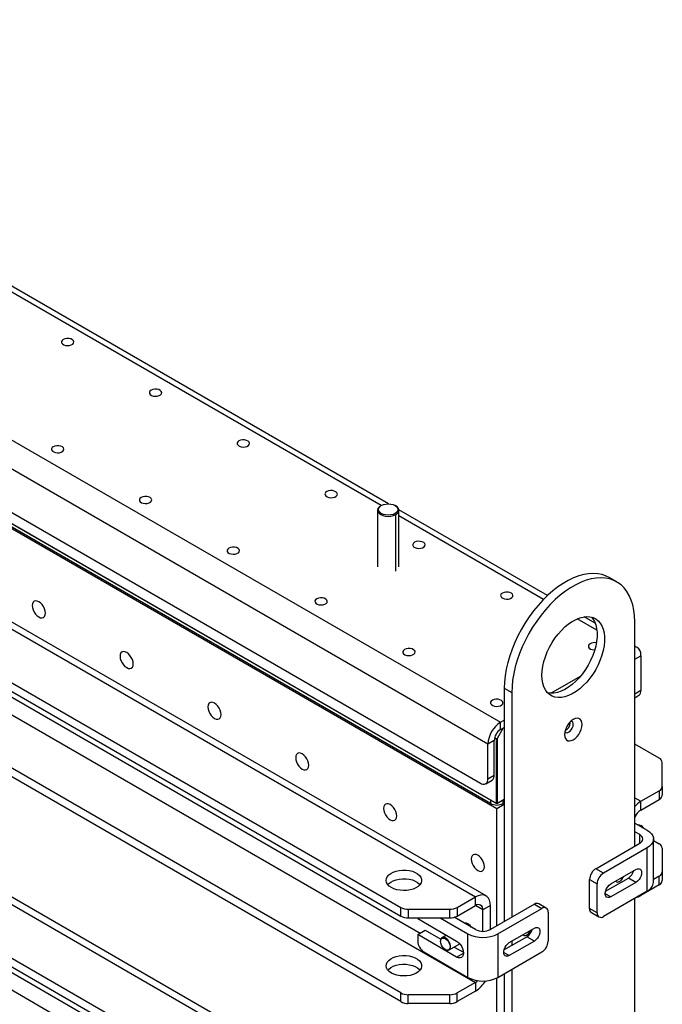
# Model space of a CAD drawing. Units: inches. Extents: x 0.3 to 7.9, y 0.2 to 11.3.
# Drawn here: x 6 to 6.5, y 9.6 to 10.3 of the extents above; entities that cross this region are included whole.
import ezdxf

# ---------------------------------------------------------------- set-up
doc = ezdxf.new("R2010")
doc.units = ezdxf.units.IN
doc.header["$MEASUREMENT"] = 0

msp = doc.modelspace()

# ---------------------------------------------------------------- linework, layer by layer
at = {"color": 7, "linetype": 'Continuous', "lineweight": 25}
for p, q in [((6.34044, 9.81006), (5.41248, 10.34576)), ((5.41804, 10.3104), (6.33487, 9.78113)), ((5.41897, 10.29808), (6.34693, 9.76238)), ((5.4192, 10.30143), (6.3467, 9.76599)), ((6.34693, 9.76586), (5.41944, 10.30129)), ((6.34229, 9.76613), (5.42547, 10.2954)), ((5.41248, 10.22736), (6.33116, 9.69701)), ((6.33903, 9.69779), (5.42035, 10.22813)), ((5.39901, 10.19549), (6.27596, 9.68924)), ((5.39901, 10.18906), (6.27596, 9.68281)), ((5.41248, 10.16413), (6.33116, 9.63379)), ((6.26686, 9.98769), (5.98473, 10.15056)), ((6.27596, 9.62601), (5.39901, 10.13227)), ((6.27596, 9.61958), (5.39901, 10.12584)), ((5.41248, 10.02376), (6.33116, 9.49341)), ((6.33903, 9.49419), (5.42035, 10.02454)), ((5.39901, 9.99189), (6.27596, 9.48564)), ((5.39901, 9.98546), (6.27596, 9.47921)), ((6.2611, 9.9862), (6.26156, 9.98647)), ((6.27223, 9.9862), (6.27177, 9.98647)), ((6.38439, 9.91984), (6.27452, 9.98326)), ((6.25879, 9.98299), (6.25879, 9.94104)), ((6.27454, 9.94104), (6.27454, 9.98299)), ((5.41248, 9.96053), (6.33116, 9.43019)), ((6.43569, 9.93004), (6.43012, 9.93326)), ((6.41972, 9.89944), (6.41161, 9.90413)), ((6.44901, 9.73451), (6.44901, 9.9006)), ((6.45093, 9.88143), (6.44901, 9.88254)), ((6.44901, 9.87274), (6.45365, 9.87542)), ((6.45365, 9.87542), (6.45365, 9.8497)), ((6.38695, 9.84763), (6.40899, 9.86035)), ((6.3525, 9.85132), (6.35807, 9.8481)), ((6.3525, 9.85132), (6.3525, 9.67879)), ((6.35807, 9.8481), (6.35807, 9.68201)), ((6.45365, 9.8497), (6.44901, 9.84702)), ((6.44901, 9.84436), (6.45202, 9.8461)), ((6.34972, 9.82614), (6.3525, 9.82774)), ((6.34972, 9.82078), (6.34972, 9.82614)), ((6.40122, 9.82586), (6.40118, 9.8264)), ((6.35134, 9.82145), (6.34716, 9.81421)), ((6.34972, 9.82078), (6.3525, 9.82238)), ((6.3525, 9.82212), (6.35134, 9.82145)), ((6.35134, 9.82171), (6.35134, 9.82145)), ((6.34508, 9.81274), (6.34044, 9.81006)), ((6.34044, 9.78434), (6.34044, 9.81006)), ((6.34508, 9.78702), (6.34508, 9.81274)), ((6.3467, 9.81395), (6.34535, 9.81472)), ((6.34716, 9.81421), (6.3467, 9.81395)), ((6.3467, 9.76599), (6.3467, 9.81395)), ((6.34716, 9.81421), (6.34716, 9.76599)), ((6.46712, 9.79959), (6.44901, 9.81004)), ((6.46942, 9.77871), (6.46942, 9.79638)), ((6.34044, 9.78434), (6.34508, 9.78702)), ((6.33881, 9.78074), (6.34345, 9.78342)), ((6.45365, 9.76772), (6.46712, 9.7755)), ((6.46712, 9.7755), (6.46712, 9.76907)), ((6.46942, 9.77871), (6.46942, 9.77228)), ((6.34716, 9.76599), (6.3467, 9.76599)), ((6.34693, 9.76586), (6.3467, 9.76599)), ((6.3525, 9.76907), (6.34693, 9.76586)), ((6.34693, 9.76586), (6.34716, 9.76599)), ((6.34693, 9.76238), (6.3525, 9.76559)), ((6.34716, 9.76599), (6.3525, 9.76907)), ((6.3525, 9.76666), (6.35157, 9.76613)), ((6.45365, 9.76129), (6.46712, 9.76907)), ((6.45365, 9.76129), (6.45365, 9.76772)), ((6.34693, 9.67558), (6.34693, 9.76238)), ((6.44901, 9.75165), (6.45829, 9.74629)), ((6.45272, 9.74308), (6.44901, 9.74522)), ((6.45365, 9.74977), (6.45342, 9.74991)), ((6.42024, 9.7179), (6.45272, 9.73665)), ((6.4629, 9.70772), (6.4629, 9.73986)), ((6.4629, 9.7388), (6.46712, 9.73637)), ((6.45829, 9.73344), (6.42581, 9.71469)), ((6.45829, 9.70129), (6.45829, 9.73344)), ((6.46942, 9.73315), (6.46942, 9.71549)), ((6.42581, 9.71469), (6.42024, 9.7179)), ((6.43138, 9.70665), (6.44994, 9.71736)), ((6.46942, 9.71549), (6.46942, 9.70906)), ((6.4156, 9.70986), (6.42117, 9.70665)), ((6.4156, 9.68843), (6.4156, 9.70986)), ((6.42117, 9.68522), (6.42117, 9.70665)), ((6.42744, 9.70116), (6.44437, 9.71093)), ((6.44994, 9.70772), (6.43138, 9.697)), ((6.44994, 9.70772), (6.44437, 9.71093)), ((6.46712, 9.71228), (6.4629, 9.70984)), ((6.46712, 9.70585), (6.46712, 9.71228)), ((6.45829, 9.70129), (6.42581, 9.68254)), ((6.46712, 9.70585), (6.45365, 9.69807)), ((6.31769, 9.68924), (6.33116, 9.69701)), ((6.33116, 9.69058), (6.33116, 9.69701)), ((6.38362, 9.68876), (6.37805, 9.69198)), ((6.44901, 9.53091), (6.44901, 9.69593)), ((6.27596, 9.68281), (6.27596, 9.68924)), ((6.28153, 9.6879), (6.31212, 9.6879)), ((6.28153, 9.6879), (6.28153, 9.68148)), ((6.31212, 9.68148), (6.31212, 9.6879)), ((6.31769, 9.68281), (6.33116, 9.69058)), ((6.31769, 9.68924), (6.31769, 9.68281)), ((6.34229, 9.69058), (6.33673, 9.68737)), ((6.33673, 9.67157), (6.33673, 9.68737)), ((6.37477, 9.69165), (6.34229, 9.6729)), ((6.34229, 9.6729), (6.34229, 9.69058)), ((6.34786, 9.66969), (6.38034, 9.68844)), ((6.37477, 9.69165), (6.38034, 9.68844)), ((6.38498, 9.68576), (6.38498, 9.66433)), ((6.42117, 9.68522), (6.4156, 9.68843)), ((6.41696, 9.68543), (6.42253, 9.68221)), ((6.28153, 9.68148), (6.31212, 9.68148)), ((6.28847, 9.68148), (6.28847, 9.68094)), ((6.28847, 9.68094), (6.31724, 9.66433)), ((6.30517, 9.68148), (6.32559, 9.66969)), ((6.33116, 9.6729), (6.31553, 9.68192)), ((6.32493, 9.67751), (6.32405, 9.677)), ((6.28847, 9.66915), (6.29404, 9.67236)), ((6.29404, 9.67236), (6.30559, 9.66569)), ((6.35621, 9.66326), (6.37477, 9.67397)), ((6.28847, 9.66915), (6.28847, 9.66433)), ((6.31724, 9.65254), (6.28847, 9.66915)), ((6.30541, 9.66446), (6.30541, 9.66419)), ((6.30967, 9.6687), (6.30649, 9.66687)), ((6.32559, 9.63754), (6.32559, 9.66969)), ((6.34786, 9.66969), (6.34786, 9.63754)), ((6.35228, 9.65777), (6.3692, 9.66754)), ((6.37477, 9.66433), (6.35621, 9.65361)), ((6.35807, 9.66433), (6.35807, 9.66111)), ((6.37477, 9.66433), (6.3692, 9.66754)), ((6.29311, 9.65629), (6.32559, 9.63754)), ((6.30889, 9.65817), (6.30912, 9.65803)), ((6.31174, 9.65777), (6.31959, 9.6623)), ((6.31553, 9.65996), (6.32232, 9.65604)), ((6.34786, 9.63754), (6.38034, 9.65629)), ((6.3525, 9.6585), (6.3525, 9.6579)), ((6.35807, 9.64343), (6.35807, 9.47841)), ((6.33116, 9.63379), (6.31769, 9.62601)), ((6.33116, 9.63379), (6.33116, 9.62736)), ((6.34693, 9.47198), (6.34693, 9.63705)), ((6.3525, 9.64022), (6.3525, 9.4752)), ((6.33116, 9.62736), (6.31769, 9.61958)), ((6.27596, 9.61958), (6.27596, 9.62601)), ((6.31212, 9.62468), (6.28153, 9.62468)), ((6.28153, 9.61825), (6.28153, 9.62468)), ((6.31212, 9.61825), (6.31212, 9.62468)), ((6.31769, 9.61958), (6.31769, 9.62601)), ((6.31212, 9.61825), (6.28153, 9.61825))]:
    msp.add_line(p, q, dxfattribs=at)
at = {"color": 8, "linetype": 'Continuous', "lineweight": 25}
for p, q in [((5.44234, 10.15975), (6.29033, 9.67022)), ((6.26142, 9.98639), (5.98473, 10.14612)), ((5.9085, 10.08084), (6.34972, 9.82614)), ((6.27223, 9.93783), (6.27223, 9.97977)), ((6.38154, 9.91704), (6.27454, 9.97882)), ((5.44234, 9.95615), (6.29033, 9.46662)), ((6.42098, 9.89428), (6.40651, 9.90263)), ((6.34229, 9.76854), (6.34229, 9.76613)), ((6.35157, 9.76854), (6.35157, 9.76613)), ((6.44901, 9.7704), (6.45365, 9.76772)), ((6.45272, 9.73665), (6.45272, 9.74308)), ((6.43138, 9.697), (6.4272, 9.69942)), ((6.45365, 9.69861), (6.45365, 9.69807)), ((6.33673, 9.68737), (6.33116, 9.69058)), ((6.31724, 9.65254), (6.32234, 9.65549)), ((6.35621, 9.65361), (6.35204, 9.65602))]:
    msp.add_line(p, q, dxfattribs=at)
at = {"color": 7, "linetype": 'Continuous', "lineweight": 25, "flags": 128}
for points in [[(6.02632, 10.10925), (6.02544, 10.10854), (6.02501, 10.10771), (6.02507, 10.10683), (6.02562, 10.10602), (6.0266, 10.10535), (6.0279, 10.10491), (6.02938, 10.10473), (6.03088, 10.10484), (6.03224, 10.10522), (6.03331, 10.10584), (6.03397, 10.10662), (6.03416, 10.10749), (6.03385, 10.10834), (6.03308, 10.10909), (6.03192, 10.10966), (6.03051, 10.10997), (6.029, 10.11001), (6.02755, 10.10976), (6.02632, 10.10925)], [(6.09128, 10.07175), (6.0904, 10.07104), (6.08997, 10.07021), (6.09003, 10.06934), (6.09058, 10.06852), (6.09156, 10.06786), (6.09286, 10.06741), (6.09434, 10.06723), (6.09584, 10.06734), (6.0972, 10.06772), (6.09827, 10.06834), (6.09893, 10.06912), (6.09912, 10.06999), (6.09881, 10.07084), (6.09803, 10.07159), (6.09688, 10.07216), (6.09547, 10.07247), (6.09396, 10.07251), (6.09251, 10.07226), (6.09128, 10.07175)], [(6.15624, 10.03426), (6.15536, 10.03354), (6.15493, 10.03271), (6.15499, 10.03184), (6.15554, 10.03102), (6.15652, 10.03036), (6.15782, 10.02991), (6.15929, 10.02973), (6.1608, 10.02984), (6.16215, 10.03022), (6.16322, 10.03084), (6.16389, 10.03162), (6.16407, 10.03249), (6.16376, 10.03334), (6.16299, 10.03409), (6.16184, 10.03466), (6.16043, 10.03498), (6.15892, 10.03501), (6.15747, 10.03476), (6.15624, 10.03426)], [(6.0189, 10.02997), (6.01802, 10.02926), (6.01759, 10.02842), (6.01765, 10.02755), (6.0182, 10.02674), (6.01918, 10.02607), (6.02048, 10.02562), (6.02196, 10.02545), (6.02346, 10.02555), (6.02482, 10.02594), (6.02588, 10.02655), (6.02655, 10.02734), (6.02674, 10.0282), (6.02643, 10.02906), (6.02565, 10.02981), (6.0245, 10.03037), (6.02309, 10.03069), (6.02158, 10.03073), (6.02013, 10.03048), (6.0189, 10.02997)], [(6.08386, 9.99247), (6.08298, 9.99176), (6.08255, 9.99092), (6.08261, 9.99005), (6.08316, 9.98924), (6.08414, 9.98857), (6.08543, 9.98813), (6.08691, 9.98795), (6.08841, 9.98805), (6.08977, 9.98844), (6.09084, 9.98905), (6.09151, 9.98984), (6.09169, 9.99071), (6.09138, 9.99156), (6.09061, 9.99231), (6.08945, 9.99287), (6.08805, 9.99319), (6.08654, 9.99323), (6.08509, 9.99298), (6.08386, 9.99247)], [(6.22119, 9.99676), (6.22032, 9.99605), (6.21988, 9.99521), (6.21995, 9.99434), (6.2205, 9.99352), (6.22147, 9.99286), (6.22277, 9.99241), (6.22425, 9.99223), (6.22575, 9.99234), (6.22711, 9.99272), (6.22818, 9.99334), (6.22884, 9.99412), (6.22903, 9.99499), (6.22872, 9.99585), (6.22795, 9.99659), (6.22679, 9.99716), (6.22538, 9.99748), (6.22387, 9.99751), (6.22242, 9.99726), (6.22119, 9.99676)], [(6.2611, 9.9862), (6.25985, 9.98526), (6.25906, 9.98416), (6.25879, 9.98299), (6.25906, 9.98181), (6.25985, 9.98072), (6.2611, 9.97977), (6.26273, 9.97905), (6.26463, 9.9786), (6.26666, 9.97844), (6.2687, 9.9786), (6.2706, 9.97905), (6.27223, 9.97977)], [(6.26156, 9.98647), (6.26306, 9.98713), (6.2648, 9.98755), (6.26666, 9.98769), (6.26853, 9.98755), (6.27027, 9.98713), (6.27177, 9.98647), (6.27292, 9.98561), (6.27364, 9.9846), (6.27388, 9.98352), (6.27364, 9.98245), (6.27292, 9.98144), (6.27177, 9.98058), (6.27027, 9.97992), (6.26853, 9.9795), (6.26666, 9.97936), (6.2648, 9.9795), (6.26306, 9.97992), (6.26156, 9.98058), (6.26041, 9.98144), (6.25969, 9.98245), (6.25945, 9.98352), (6.25969, 9.9846), (6.26041, 9.98561), (6.26156, 9.98647)], [(6.27223, 9.97977), (6.27348, 9.98072), (6.27427, 9.98181), (6.27454, 9.98299), (6.27427, 9.98416), (6.27348, 9.98526), (6.27223, 9.9862)], [(6.14881, 9.95497), (6.14793, 9.95426), (6.1475, 9.95342), (6.14757, 9.95255), (6.14812, 9.95174), (6.14909, 9.95107), (6.15039, 9.95063), (6.15187, 9.95045), (6.15337, 9.95056), (6.15473, 9.95094), (6.1558, 9.95156), (6.15646, 9.95234), (6.15665, 9.95321), (6.15634, 9.95406), (6.15557, 9.95481), (6.15441, 9.95537), (6.153, 9.95569), (6.15149, 9.95573), (6.15004, 9.95548), (6.14881, 9.95497)], [(6.28615, 9.95926), (6.28527, 9.95855), (6.28484, 9.95771), (6.2849, 9.95684), (6.28545, 9.95602), (6.28643, 9.95536), (6.28773, 9.95491), (6.28921, 9.95473), (6.29071, 9.95484), (6.29207, 9.95522), (6.29314, 9.95584), (6.2938, 9.95663), (6.29399, 9.95749), (6.29368, 9.95835), (6.2929, 9.9591), (6.29175, 9.95966), (6.29034, 9.95998), (6.28883, 9.96001), (6.28738, 9.95976), (6.28615, 9.95926)], [(6.43012, 9.93326), (6.42801, 9.93432), (6.42501, 9.93539), (6.42181, 9.93604), (6.41844, 9.93627), (6.41492, 9.93607), (6.41129, 9.93546), (6.40755, 9.93443), (6.40375, 9.93298), (6.3999, 9.93114), (6.39604, 9.92891), (6.3922, 9.92631), (6.38839, 9.92337), (6.38466, 9.92009), (6.38102, 9.9165), (6.3775, 9.91263), (6.37413, 9.90852), (6.37093, 9.90417), (6.36793, 9.89964), (6.36514, 9.89495), (6.36259, 9.89013), (6.3603, 9.88522), (6.35827, 9.88026), (6.35654, 9.87528), (6.3551, 9.87031), (6.35397, 9.86539), (6.35315, 9.86057), (6.35266, 9.85586), (6.3525, 9.85132)], [(6.44901, 9.9006), (6.44884, 9.90496), (6.44835, 9.9091), (6.44754, 9.91299), (6.44641, 9.91659), (6.44497, 9.9199), (6.44323, 9.92288), (6.44121, 9.9255), (6.43892, 9.92776), (6.43637, 9.92963), (6.43358, 9.93111), (6.43058, 9.93218), (6.42738, 9.93283), (6.42401, 9.93305), (6.42049, 9.93286), (6.41685, 9.93224), (6.41312, 9.93121), (6.40931, 9.92977), (6.40547, 9.92793), (6.40161, 9.9257), (6.39776, 9.9231), (6.39396, 9.92015), (6.39022, 9.91687), (6.38658, 9.91329), (6.38307, 9.90942), (6.3797, 9.9053), (6.3765, 9.90096), (6.3735, 9.89643), (6.37071, 9.89173), (6.36816, 9.88692), (6.36587, 9.88201), (6.36384, 9.87704), (6.3621, 9.87206), (6.36067, 9.86709), (6.35954, 9.86218), (6.35872, 9.85735), (6.35823, 9.85265), (6.35807, 9.8481)], [(6.21377, 9.91747), (6.21289, 9.91676), (6.21246, 9.91593), (6.21252, 9.91505), (6.21307, 9.91424), (6.21405, 9.91357), (6.21535, 9.91313), (6.21683, 9.91295), (6.21833, 9.91306), (6.21969, 9.91344), (6.22076, 9.91406), (6.22142, 9.91484), (6.22161, 9.91571), (6.2213, 9.91656), (6.22052, 9.91731), (6.21937, 9.91788), (6.21796, 9.91819), (6.21645, 9.91823), (6.215, 9.91798), (6.21377, 9.91747)], [(6.35111, 9.92176), (6.35023, 9.92105), (6.3498, 9.92021), (6.34986, 9.91934), (6.35041, 9.91853), (6.35139, 9.91786), (6.35269, 9.91741), (6.35417, 9.91723), (6.35567, 9.91734), (6.35703, 9.91773), (6.35809, 9.91834), (6.35876, 9.91913), (6.35895, 9.91999), (6.35864, 9.92085), (6.35786, 9.9216), (6.35671, 9.92216), (6.3553, 9.92248), (6.35379, 9.92251), (6.35234, 9.92227), (6.35111, 9.92176)], [(6.0131, 9.90687), (6.01293, 9.90843), (6.01245, 9.91006), (6.01167, 9.91168), (6.01066, 9.91315), (6.00949, 9.91439), (6.00823, 9.91531), (6.00697, 9.91585), (6.00579, 9.91597), (6.00478, 9.91565), (6.00401, 9.91494), (6.00352, 9.91386), (6.00336, 9.9125), (6.00352, 9.91095), (6.00401, 9.90931), (6.00478, 9.9077), (6.00579, 9.90622), (6.00697, 9.90498), (6.00823, 9.90406), (6.00949, 9.90352), (6.01066, 9.90341), (6.01167, 9.90372), (6.01245, 9.90444), (6.01293, 9.90551), (6.0131, 9.90687)], [(6.38034, 9.86096), (6.3805, 9.86422), (6.38099, 9.86763), (6.38179, 9.87113), (6.3829, 9.87467), (6.3843, 9.87821), (6.38597, 9.8817), (6.38788, 9.88508), (6.39001, 9.88831), (6.39234, 9.89135), (6.39482, 9.89414), (6.39742, 9.89666), (6.40011, 9.89887), (6.40285, 9.90073), (6.4056, 9.90223), (6.40832, 9.90333), (6.41097, 9.90402), (6.41352, 9.9043), (6.41592, 9.90415), (6.41816, 9.90359), (6.42018, 9.90262), (6.42198, 9.90125), (6.42351, 9.89951), (6.42477, 9.89741), (6.42573, 9.89498), (6.42637, 9.89227), (6.4267, 9.88931), (6.4267, 9.88613), (6.42637, 9.88279), (6.42573, 9.87934), (6.42477, 9.87581), (6.42351, 9.87226), (6.42198, 9.86874), (6.42018, 9.8653), (6.41816, 9.86199), (6.41592, 9.85885), (6.41352, 9.85593), (6.41097, 9.85326), (6.40832, 9.8509), (6.4056, 9.84886), (6.40285, 9.84718), (6.40011, 9.84588), (6.39742, 9.84498), (6.39482, 9.84449), (6.39234, 9.84443), (6.39001, 9.84478), (6.38788, 9.84555), (6.38597, 9.84672), (6.3843, 9.84828), (6.3829, 9.8502), (6.38179, 9.85247), (6.38099, 9.85504), (6.3805, 9.85789), (6.38034, 9.86096)], [(6.41692, 9.90396), (6.41795, 9.90272), (6.4192, 9.90062), (6.42016, 9.8982), (6.4208, 9.89549), (6.42113, 9.89252), (6.42113, 9.88935), (6.4208, 9.88601), (6.42016, 9.88255), (6.4192, 9.87902), (6.41795, 9.87547), (6.41641, 9.87196), (6.41462, 9.86852), (6.41259, 9.8652), (6.41036, 9.86206), (6.40795, 9.85914), (6.4054, 9.85648), (6.40275, 9.85411), (6.40003, 9.85207), (6.39728, 9.85039), (6.39455, 9.84909), (6.39186, 9.84819), (6.38925, 9.84771), (6.38677, 9.84764), (6.38459, 9.84796)], [(6.41607, 9.88426), (6.41519, 9.88355), (6.41476, 9.88271), (6.41482, 9.88184), (6.41537, 9.88103), (6.41635, 9.88036), (6.41764, 9.87991), (6.41912, 9.87973), (6.41942, 9.87973)], [(6.45365, 9.87542), (6.45347, 9.87741), (6.45294, 9.87911), (6.45208, 9.88047), (6.45093, 9.88143), (6.44952, 9.88195), (6.44901, 9.88202)], [(6.07806, 9.86938), (6.07789, 9.87093), (6.0774, 9.87256), (6.07663, 9.87418), (6.07562, 9.87565), (6.07445, 9.87689), (6.07318, 9.87781), (6.07192, 9.87835), (6.07075, 9.87847), (6.06974, 9.87815), (6.06897, 9.87744), (6.06848, 9.87636), (6.06831, 9.875), (6.06848, 9.87345), (6.06897, 9.87181), (6.06974, 9.8702), (6.07075, 9.86872), (6.07192, 9.86748), (6.07318, 9.86656), (6.07445, 9.86603), (6.07562, 9.86591), (6.07663, 9.86622), (6.0774, 9.86694), (6.07789, 9.86802), (6.07806, 9.86938)], [(6.27873, 9.87997), (6.27785, 9.87926), (6.27742, 9.87843), (6.27748, 9.87755), (6.27803, 9.87674), (6.27901, 9.87607), (6.28031, 9.87563), (6.28179, 9.87545), (6.28329, 9.87556), (6.28464, 9.87594), (6.28571, 9.87656), (6.28638, 9.87734), (6.28656, 9.87821), (6.28625, 9.87906), (6.28548, 9.87981), (6.28433, 9.88038), (6.28292, 9.88069), (6.28141, 9.88073), (6.27996, 9.88048), (6.27873, 9.87997)], [(6.14301, 9.83188), (6.14285, 9.83343), (6.14236, 9.83507), (6.14159, 9.83668), (6.14058, 9.83815), (6.1394, 9.83939), (6.13814, 9.84031), (6.13688, 9.84085), (6.13571, 9.84097), (6.1347, 9.84066), (6.13392, 9.83994), (6.13344, 9.83886), (6.13327, 9.8375), (6.13344, 9.83595), (6.13392, 9.83431), (6.1347, 9.8327), (6.13571, 9.83122), (6.13688, 9.82998), (6.13814, 9.82906), (6.1394, 9.82853), (6.14058, 9.82841), (6.14159, 9.82872), (6.14236, 9.82944), (6.14285, 9.83052), (6.14301, 9.83188)], [(6.34369, 9.84247), (6.34281, 9.84176), (6.34238, 9.84093), (6.34244, 9.84006), (6.34299, 9.83924), (6.34396, 9.83858), (6.34526, 9.83813), (6.34674, 9.83795), (6.34824, 9.83806), (6.3496, 9.83844), (6.35067, 9.83906), (6.35134, 9.83984), (6.35152, 9.84071), (6.35121, 9.84156), (6.35044, 9.84231), (6.34928, 9.84288), (6.34788, 9.84319), (6.34636, 9.84323), (6.34492, 9.84298), (6.34369, 9.84247)], [(6.41003, 9.82452), (6.40987, 9.8261), (6.40939, 9.82741), (6.40862, 9.82838), (6.40759, 9.82898), (6.40636, 9.82916), (6.40498, 9.82892), (6.40354, 9.82827), (6.40209, 9.82725), (6.40072, 9.8259), (6.39949, 9.8243), (6.39846, 9.82252), (6.39769, 9.82065), (6.39721, 9.81879), (6.39704, 9.81702), (6.39721, 9.81545), (6.39769, 9.81414), (6.39846, 9.81316), (6.39949, 9.81257), (6.40072, 9.81239), (6.40209, 9.81263), (6.40354, 9.81327), (6.40498, 9.81429), (6.40636, 9.81564), (6.40759, 9.81725), (6.40862, 9.81903), (6.40939, 9.8209), (6.40987, 9.82276), (6.41003, 9.82452)], [(6.39733, 9.8194), (6.39743, 9.81921), (6.39809, 9.81862), (6.39899, 9.81846), (6.40002, 9.81876), (6.40109, 9.81947), (6.40207, 9.82053), (6.40285, 9.82182), (6.40336, 9.8232), (6.40354, 9.82452)], [(6.20797, 9.79438), (6.2078, 9.79593), (6.20732, 9.79757), (6.20654, 9.79918), (6.20553, 9.80066), (6.20436, 9.8019), (6.2031, 9.80282), (6.20184, 9.80335), (6.20066, 9.80347), (6.19965, 9.80316), (6.19888, 9.80244), (6.19839, 9.80136), (6.19823, 9.8), (6.19839, 9.79845), (6.19888, 9.79681), (6.19965, 9.7952), (6.20066, 9.79372), (6.20184, 9.79248), (6.2031, 9.79156), (6.20436, 9.79103), (6.20553, 9.79091), (6.20654, 9.79122), (6.20732, 9.79194), (6.2078, 9.79302), (6.20797, 9.79438)], [(6.27293, 9.75688), (6.27276, 9.75843), (6.27228, 9.76007), (6.2715, 9.76168), (6.27049, 9.76316), (6.26932, 9.7644), (6.26806, 9.76532), (6.2668, 9.76585), (6.26562, 9.76597), (6.26461, 9.76566), (6.26384, 9.76494), (6.26335, 9.76386), (6.26318, 9.7625), (6.26335, 9.76095), (6.26384, 9.75931), (6.26461, 9.7577), (6.26562, 9.75622), (6.2668, 9.75498), (6.26806, 9.75406), (6.26932, 9.75353), (6.27049, 9.75341), (6.2715, 9.75372), (6.27228, 9.75444), (6.27276, 9.75552), (6.27293, 9.75688)], [(6.45829, 9.74629), (6.46005, 9.74508), (6.46143, 9.74371), (6.46236, 9.74222), (6.46284, 9.74066), (6.46284, 9.73907), (6.46236, 9.73751), (6.46143, 9.73602), (6.46005, 9.73465), (6.45829, 9.73344)], [(6.33789, 9.71938), (6.33772, 9.72093), (6.33723, 9.72257), (6.33646, 9.72418), (6.33545, 9.72566), (6.33427, 9.7269), (6.33301, 9.72782), (6.33175, 9.72835), (6.33058, 9.72847), (6.32957, 9.72816), (6.32879, 9.72744), (6.32831, 9.72636), (6.32814, 9.725), (6.32831, 9.72345), (6.32879, 9.72181), (6.32957, 9.7202), (6.33058, 9.71873), (6.33175, 9.71749), (6.33301, 9.71657), (6.33427, 9.71603), (6.33545, 9.71591), (6.33646, 9.71622), (6.33723, 9.71694), (6.33772, 9.71802), (6.33789, 9.71938)], [(6.26898, 9.70398), (6.2674, 9.70509), (6.2662, 9.70635), (6.26544, 9.70772), (6.26514, 9.70915), (6.26532, 9.71059), (6.26597, 9.71198), (6.26706, 9.71328), (6.26855, 9.71443), (6.2704, 9.7154), (6.27253, 9.71615), (6.27487, 9.71665), (6.27733, 9.71689), (6.27982, 9.71685), (6.28226, 9.71655), (6.28455, 9.71598), (6.28662, 9.71517), (6.28838, 9.71416), (6.28978, 9.71296), (6.29076, 9.71164), (6.29129, 9.71023), (6.29135, 9.70879), (6.29094, 9.70737), (6.29007, 9.70602), (6.28877, 9.70479), (6.28709, 9.70373), (6.28509, 9.70286), (6.28285, 9.70223), (6.28044, 9.70186), (6.27795, 9.70176), (6.27547, 9.70193), (6.2731, 9.70237), (6.27091, 9.70306), (6.26898, 9.70398)], [(6.44994, 9.71736), (6.45111, 9.71785), (6.45219, 9.7179), (6.45309, 9.71752), (6.45374, 9.71674), (6.45407, 9.71561), (6.45407, 9.71424), (6.45374, 9.71273), (6.45309, 9.71121), (6.45219, 9.70979), (6.45111, 9.70859), (6.44994, 9.70772)], [(6.26638, 9.70612), (6.26706, 9.70685), (6.26855, 9.708), (6.2704, 9.70897), (6.27253, 9.70972), (6.27487, 9.71022), (6.27733, 9.71046), (6.27982, 9.71043), (6.28226, 9.71012), (6.28455, 9.70955), (6.28662, 9.70875), (6.28838, 9.70773), (6.28978, 9.70653), (6.29015, 9.70612)], [(6.43138, 9.697), (6.4302, 9.69652), (6.42912, 9.69647), (6.42822, 9.69685), (6.42758, 9.69763), (6.42724, 9.69875), (6.42724, 9.70013), (6.42758, 9.70164), (6.42822, 9.70316), (6.42912, 9.70458), (6.4302, 9.70577), (6.43138, 9.70665)], [(6.43512, 9.70881), (6.43516, 9.70874), (6.43578, 9.70818), (6.43663, 9.70803), (6.43762, 9.70831), (6.43863, 9.70899), (6.43956, 9.71), (6.44031, 9.71122), (6.44063, 9.71199)], [(6.34229, 9.69058), (6.34212, 9.69272), (6.34162, 9.69459), (6.3408, 9.69615), (6.33969, 9.69734), (6.33832, 9.69814), (6.33673, 9.6985), (6.33497, 9.69843), (6.33309, 9.69793), (6.33116, 9.69701)], [(6.45046, 9.69677), (6.45171, 9.69715), (6.45365, 9.69807)], [(6.36645, 9.66917), (6.36649, 9.6691), (6.36712, 9.66854), (6.36797, 9.66839), (6.36895, 9.66867), (6.36996, 9.66935), (6.37089, 9.67036), (6.37164, 9.67158), (6.37196, 9.67235)], [(6.37477, 9.67397), (6.37595, 9.67446), (6.37703, 9.67451), (6.37793, 9.67413), (6.37857, 9.67335), (6.37891, 9.67222), (6.37891, 9.67085), (6.37857, 9.66934), (6.37793, 9.66781), (6.37703, 9.6664), (6.37595, 9.6652), (6.37477, 9.66433)], [(6.30912, 9.65803), (6.30994, 9.65766), (6.31097, 9.65754), (6.31184, 9.65783), (6.31246, 9.65853), (6.31279, 9.65956), (6.31279, 9.66084), (6.31246, 9.66225), (6.31184, 9.66366), (6.31097, 9.66496), (6.30994, 9.66602), (6.30884, 9.66675), (6.30776, 9.66709), (6.3068, 9.66701), (6.30605, 9.6665), (6.30557, 9.66563), (6.30541, 9.66446), (6.30541, 9.66446)], [(6.30541, 9.66419), (6.30558, 9.66534), (6.30607, 9.66617), (6.30684, 9.66662), (6.30781, 9.66663), (6.30889, 9.6662), (6.30996, 9.66539), (6.31093, 9.66426), (6.3117, 9.66292), (6.3122, 9.66152), (6.31237, 9.66018), (6.3122, 9.65903), (6.3117, 9.6582), (6.31093, 9.65775), (6.30996, 9.65774), (6.30889, 9.65817), (6.30781, 9.65898), (6.30684, 9.66011), (6.30607, 9.66145), (6.30558, 9.66285), (6.30541, 9.66419)], [(6.31724, 9.66433), (6.31856, 9.66337), (6.31979, 9.66207), (6.32085, 9.66052), (6.32166, 9.65883), (6.32217, 9.65711), (6.32234, 9.65549), (6.32217, 9.65406), (6.32166, 9.65294), (6.32085, 9.65218), (6.31979, 9.65186), (6.31856, 9.65198), (6.31724, 9.65254)], [(6.35621, 9.65361), (6.35504, 9.65313), (6.35395, 9.65308), (6.35306, 9.65346), (6.35241, 9.65424), (6.35208, 9.65536), (6.35208, 9.65674), (6.35241, 9.65825), (6.35306, 9.65977), (6.35395, 9.66119), (6.35504, 9.66238), (6.35621, 9.66326)], [(6.26898, 9.64075), (6.2674, 9.64186), (6.2662, 9.64313), (6.26544, 9.6445), (6.26514, 9.64593), (6.26532, 9.64737), (6.26597, 9.64876), (6.26706, 9.65005), (6.26855, 9.65121), (6.2704, 9.65217), (6.27253, 9.65292), (6.27487, 9.65343), (6.27733, 9.65367), (6.27982, 9.65363), (6.28226, 9.65333), (6.28455, 9.65276), (6.28662, 9.65195), (6.28838, 9.65093), (6.28978, 9.64974), (6.29076, 9.64842), (6.29129, 9.64701), (6.29135, 9.64557), (6.29094, 9.64415), (6.29007, 9.6428), (6.28877, 9.64157), (6.28709, 9.6405), (6.28509, 9.63964), (6.28285, 9.63901), (6.28044, 9.63864), (6.27795, 9.63854), (6.27547, 9.63871), (6.2731, 9.63915), (6.27091, 9.63984), (6.26898, 9.64075)], [(6.26638, 9.64289), (6.26706, 9.64362), (6.26855, 9.64478), (6.2704, 9.64574), (6.27253, 9.64649), (6.27487, 9.647), (6.27733, 9.64724), (6.27982, 9.6472), (6.28226, 9.6469), (6.28455, 9.64633), (6.28662, 9.64552), (6.28838, 9.6445), (6.28978, 9.64331), (6.29015, 9.64289)], [(6.33116, 9.63379), (6.33224, 9.63454), (6.33293, 9.63515)]]:
    msp.add_lwpolyline(points, dxfattribs=at)
at = {"color": 7, "linetype": 'Continuous', "lineweight": 25}
for centre, radius, start, end in [((6.41933, 9.87787), 0.00718, 79.52533, 117.03656), ((6.4499, 9.84922), 0.00378, 304.05635, 7.25583), ((6.36058, 9.80915), 0.02017, 122.60548, 177.39452), ((6.3946, 9.82596), 0.00662, 295.85379, 359.17293), ((6.40163, 9.8249), 0.00194, 348.89385, 90.22677), ((6.35515, 9.81228), 0.01008, 122.60548, 177.39452), ((6.46548, 9.79598), 0.00396, 5.6948, 65.62534), ((6.34122, 9.7866), 0.00388, 305.01333, 6.29885), ((6.33704, 9.78379), 0.00344, 230.79671, 9.21404), ((6.46548, 9.77911), 0.00396, 294.37466, 354.3052), ((6.46548, 9.77268), 0.00396, 294.37466, 354.3052), ((6.34693, 9.77508), 0.01009, 242.60967, 297.39033), ((6.46389, 9.75066), 0.0199, 120.95979, 138.37964), ((6.46014, 9.75115), 0.01204, 122.63867, 157.61004), ((6.45126, 9.74537), 0.00499, 29.97315, 90.03223), ((6.4515, 9.73986), 0.00344, 290.78342, 69.21658), ((6.44992, 9.74381), 0.00703, 34.24248, 57.99113), ((6.46548, 9.73276), 0.00396, 5.6948, 65.62534), ((6.42568, 9.70941), 0.01008, 122.60548, 177.39452), ((6.43124, 9.70619), 0.01008, 122.60548, 177.39452), ((6.43933, 9.7187), 0.00926, 302.95524, 345.73754), ((6.46548, 9.71588), 0.00396, 294.37466, 354.3052), ((6.45503, 9.7085), 0.00791, 294.33324, 354.34662), ((6.46548, 9.70945), 0.00396, 294.37466, 354.3052), ((6.37669, 9.68897), 0.0033, 65.69288, 125.61758), ((6.2813, 9.69926), 0.01136, 241.95976, 271.1441), ((6.31235, 9.69926), 0.01136, 268.8559, 298.04024), ((6.33333, 9.68792), 0.00344, 350.78596, 129.20329), ((6.38215, 9.68622), 0.00287, 350.78596, 129.20329), ((6.41872, 9.68804), 0.00315, 172.74417, 235.94365), ((6.424, 9.68476), 0.00287, 170.78596, 309.20329), ((6.2813, 9.69283), 0.01136, 241.95976, 271.1441), ((6.31235, 9.69283), 0.01136, 268.8559, 298.04024), ((6.32321, 9.67199), 0.00574, 25.99259, 94.01278), ((6.33673, 9.68365), 0.0121, 242.60967, 297.39033), ((6.36417, 9.67531), 0.00926, 302.95524, 345.73754), ((6.29855, 9.66478), 0.01008, 182.60548, 237.39452), ((6.33673, 9.69106), 0.0241, 242.48054, 297.51946), ((6.37491, 9.66478), 0.01008, 302.60548, 357.39452), ((6.33673, 9.65891), 0.0241, 242.48054, 297.51946), ((6.31903, 9.6467), 0.02283, 302.09935, 329.00721), ((6.2813, 9.63604), 0.01136, 241.95976, 271.1441), ((6.2813, 9.62961), 0.01136, 241.95976, 271.1441), ((6.31235, 9.63604), 0.01136, 268.8559, 298.04024), ((6.31235, 9.62961), 0.01136, 268.8559, 298.04024)]:
    msp.add_arc(centre, radius, start, end, dxfattribs=at)

doc.saveas('drawing.dxf')
